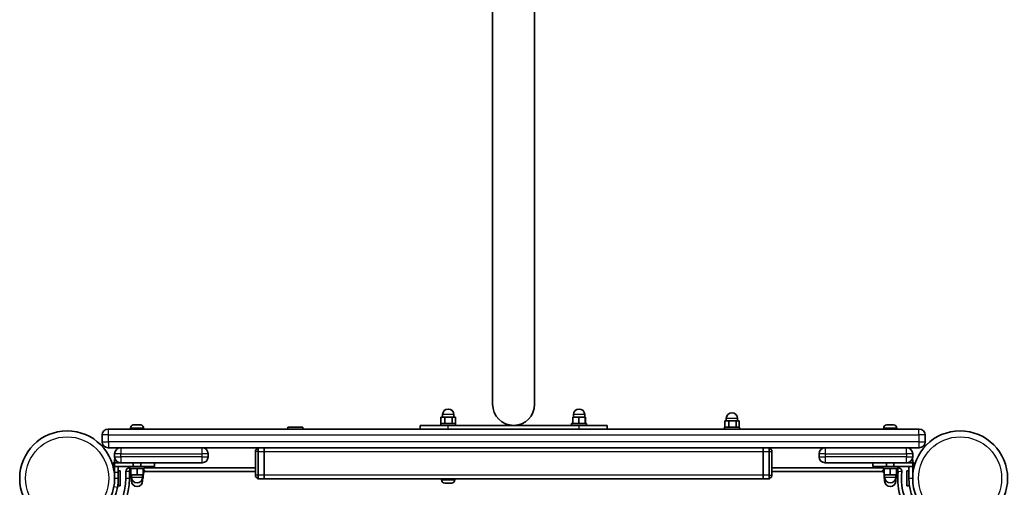
# Model space of a CAD drawing. Units: millimetres. Extents: x -5979 to 6189, y -4549 to 4846.
# Drawn here: x 538 to 1328, y 2331 to 2706 of the extents above; entities that cross this region are included whole.
import ezdxf

# ---------------------------------------------------------------- set-up
doc = ezdxf.new("R2010")
doc.units = ezdxf.units.MM
doc.layers.add('Widoczne (ISO)', color=7, linetype='Continuous', lineweight=35)
doc.layers.add('Widoczne wąskie (ISO)', color=7, linetype='Continuous', lineweight=25)

msp = doc.modelspace()

# ---------------------------------------------------------------- linework, layer by layer
at = {"layer": 'Widoczne (ISO)'}
for p, q in [((917.66, 2897.41), (917.66, 2397.41)), ((951.36, 2397.41), (951.36, 2897.41)), ((879.37, 2387.16), (876.25, 2387.16)), ((876.25, 2382.16), (876.25, 2387.16)), ((877.52, 2387.16), (877.52, 2389.16)), ((885.13, 2387.16), (879.37, 2387.16)), ((879.37, 2382.16), (879.37, 2387.16)), ((885.13, 2382.16), (885.13, 2387.16)), ((887.79, 2387.16), (885.13, 2387.16)), ((886.52, 2387.16), (886.52, 2389.16)), ((887.79, 2382.16), (887.79, 2387.16)), ((986.66, 2387.16), (981.85, 2387.16)), ((981.85, 2382.16), (981.85, 2387.16)), ((982.52, 2387.16), (982.52, 2389.16)), ((991.83, 2387.16), (986.66, 2387.16)), ((986.66, 2382.16), (986.66, 2387.16)), ((991.52, 2387.16), (991.52, 2389.16)), ((991.83, 2382.16), (991.83, 2387.16)), ((992.19, 2387.16), (991.83, 2387.16)), ((992.19, 2382.16), (992.19, 2387.16)), ((1105.02, 2384.16), (1105.02, 2386.16)), ((1114.02, 2384.16), (1114.02, 2386.16)), ((609.27, 2377.56), (609.52, 2377.56)), ((1259.52, 2377.56), (609.52, 2377.56)), ((627.27, 2378.3), (627.27, 2377.56)), ((629.84, 2380.86), (629.84, 2380.86)), ((629.84, 2380.86), (630.97, 2380.86)), ((631.39, 2380.86), (631.41, 2380.86)), ((631.41, 2380.86), (633.65, 2380.86)), ((634.07, 2380.86), (634.09, 2380.86)), ((634.09, 2380.86), (635.2, 2380.86)), ((637.77, 2378.3), (637.77, 2377.56)), ((753.52, 2379.16), (765.52, 2379.16)), ((753.52, 2377.56), (753.52, 2379.16)), ((765.52, 2377.56), (765.52, 2379.16)), ((859.51, 2380.56), (882, 2380.56)), ((859.51, 2377.56), (859.51, 2380.56)), ((876.02, 2382.16), (888.02, 2382.16)), ((876.02, 2380.56), (876.02, 2382.16)), ((987.02, 2380.56), (882, 2380.56)), ((888.02, 2380.56), (888.02, 2382.16)), ((981.02, 2382.16), (993.02, 2382.16)), ((981.02, 2380.56), (981.02, 2382.16)), ((987.02, 2380.56), (1009.51, 2380.56)), ((993.02, 2380.56), (993.02, 2382.16)), ((1009.51, 2377.56), (1009.51, 2380.56)), ((1103.52, 2379.16), (1115.52, 2379.16)), ((1103.52, 2377.56), (1103.52, 2379.16)), ((1107.12, 2384.16), (1103.77, 2384.16)), ((1103.77, 2379.16), (1103.77, 2384.16)), ((1112.87, 2384.16), (1107.12, 2384.16)), ((1107.12, 2379.16), (1107.12, 2384.16)), ((1112.87, 2379.16), (1112.87, 2384.16)), ((1115.27, 2384.16), (1112.87, 2384.16)), ((1115.27, 2379.16), (1115.27, 2384.16)), ((1115.52, 2377.56), (1115.52, 2379.16)), ((1231.27, 2378.3), (1231.27, 2377.56)), ((1233.83, 2380.86), (1233.85, 2380.86)), ((1233.85, 2380.86), (1233.96, 2380.86)), ((1233.96, 2380.86), (1235.46, 2380.86)), ((1235.46, 2380.86), (1235.95, 2380.86)), ((1235.95, 2380.86), (1238.13, 2380.86)), ((1238.13, 2380.86), (1238.43, 2380.86)), ((1238.43, 2380.86), (1238.51, 2380.86)), ((1238.43, 2380.86), (1238.43, 2380.85)), ((1238.51, 2380.86), (1239.21, 2380.86)), ((1241.77, 2378.3), (1241.77, 2377.56)), ((1259.52, 2377.56), (1259.77, 2377.56)), ((604.52, 2372.81), (604.52, 2367.31)), ((1264.52, 2367.31), (1264.52, 2372.81)), ((609.52, 2362.56), (609.27, 2362.56)), ((609.52, 2362.56), (1259.52, 2362.56)), ((727.52, 2360.56), (729.52, 2362.56)), ((729.52, 2362.56), (729.52, 2359.56)), ((734.52, 2359.56), (734.52, 2362.56)), ((734.52, 2362.56), (734.52, 2359.56)), ((1134.52, 2362.56), (1134.52, 2359.56)), ((1134.52, 2359.56), (1134.52, 2362.56)), ((1139.52, 2362.56), (1141.52, 2360.56)), ((1139.52, 2359.56), (1139.52, 2362.56)), ((1259.77, 2362.56), (1259.52, 2362.56)), ((614.51, 2350.56), (614.51, 2353.06)), ((615.09, 2353.06), (614.51, 2353.06)), ((614.52, 2357.81), (614.52, 2355.31)), ((689.52, 2355.31), (689.52, 2357.81)), ((727.52, 2359.56), (727.52, 2360.56)), ((727.52, 2359.56), (727.52, 2340.56)), ((729.52, 2340.56), (729.52, 2359.56)), ((734.52, 2340.56), (734.52, 2359.56)), ((734.52, 2359.56), (734.52, 2340.56)), ((1134.52, 2340.56), (1134.52, 2359.56)), ((1134.52, 2340.56), (1134.52, 2359.56)), ((1139.52, 2359.56), (1139.52, 2340.56)), ((1141.52, 2360.56), (1141.52, 2359.56)), ((1141.52, 2340.56), (1141.52, 2359.56)), ((1179.52, 2357.81), (1179.52, 2355.31)), ((1254.51, 2353.06), (1253.95, 2353.06)), ((1254.51, 2353.06), (1254.51, 2350.56)), ((1254.52, 2355.31), (1254.52, 2357.81)), ((613.31, 2350.56), (614.52, 2350.56)), ((613.31, 2347.56), (613.31, 2350.56)), ((614.52, 2347.56), (613.31, 2347.56)), ((614.51, 2343.06), (614.51, 2347.56)), ((619.27, 2350.56), (614.52, 2350.56)), ((614.52, 2347.56), (614.52, 2350.56)), ((614.52, 2347.56), (626.52, 2347.56)), ((617.51, 2350.9), (617.51, 2350.56)), ((617.51, 2347.56), (617.51, 2343.06)), ((619.52, 2350.56), (619.27, 2350.56)), ((619.52, 2350.56), (684.52, 2350.56)), ((626.52, 2346.56), (626.51, 2346.56)), ((638.52, 2347.56), (626.52, 2347.56)), ((626.52, 2347.56), (626.52, 2345.96)), ((638.52, 2345.96), (626.52, 2345.96)), ((627.28, 2345.96), (627.28, 2340.96)), ((627.52, 2345.96), (627.52, 2340.96)), ((629.52, 2350.56), (629.52, 2347.56)), ((632.52, 2345.96), (632.52, 2340.96)), ((635.52, 2350.56), (635.52, 2347.56)), ((637.52, 2345.96), (637.52, 2340.96)), ((637.76, 2345.96), (637.76, 2340.96)), ((638.52, 2347.56), (638.52, 2345.96)), ((646.52, 2347.56), (638.52, 2347.56)), ((727.52, 2346.56), (638.52, 2346.56)), ((646.52, 2347.56), (646.52, 2350.56)), ((684.77, 2350.56), (684.52, 2350.56)), ((1230.52, 2346.56), (1141.52, 2346.56)), ((1184.52, 2350.56), (1184.27, 2350.56)), ((1184.52, 2350.56), (1249.52, 2350.56)), ((1222.52, 2347.56), (1222.52, 2350.56)), ((1230.52, 2347.56), (1222.52, 2347.56)), ((1242.52, 2347.56), (1230.52, 2347.56)), ((1230.52, 2347.56), (1230.52, 2345.96)), ((1242.52, 2345.96), (1230.52, 2345.96)), ((1231.52, 2345.96), (1231.52, 2340.96)), ((1233.52, 2350.56), (1233.52, 2347.56)), ((1236.52, 2345.96), (1236.52, 2340.96)), ((1239.52, 2350.56), (1239.52, 2347.56)), ((1241.52, 2345.96), (1241.52, 2340.96)), ((1242.52, 2347.56), (1242.52, 2345.96)), ((1242.52, 2347.56), (1254.52, 2347.56)), ((1242.81, 2346.56), (1242.52, 2346.56)), ((1249.77, 2350.56), (1249.52, 2350.56)), ((1254.52, 2350.56), (1249.77, 2350.56)), ((1251.51, 2350.56), (1251.51, 2350.89)), ((1251.51, 2347.56), (1251.51, 2338.06)), ((1254.51, 2338.06), (1254.51, 2347.56)), ((1254.52, 2350.56), (1255.72, 2350.56)), ((1254.52, 2347.56), (1254.52, 2350.56)), ((1255.72, 2347.56), (1254.52, 2347.56)), ((1255.72, 2350.56), (1255.72, 2347.56)), ((614.51, 2343.06), (614.51, 2338.06)), ((617.51, 2344.06), (619.11, 2344.06)), ((617.51, 2338.06), (617.51, 2343.06)), ((617.51, 2338.06), (617.51, 2332.06)), ((619.11, 2344.06), (619.11, 2332.06)), ((623.51, 2343.56), (623.51, 2338.06)), ((626.51, 2338.06), (626.51, 2343.56)), ((626.51, 2343.56), (626.52, 2343.56)), ((627.52, 2344.56), (626.52, 2344.56)), ((626.52, 2344.56), (626.52, 2342.96)), ((627.52, 2342.96), (626.52, 2342.96)), ((627.28, 2340.96), (627.52, 2340.96)), ((627.52, 2340.96), (627.52, 2337.96)), ((627.52, 2340.96), (632.52, 2340.96)), ((627.52, 2337.96), (628.13, 2337.96)), ((628.02, 2340.96), (628.02, 2338.96)), ((628.02, 2337.96), (628.02, 2335.96)), ((632.52, 2340.96), (637.52, 2340.96)), ((636.91, 2337.96), (637.52, 2337.96)), ((637.02, 2340.96), (637.02, 2338.96)), ((637.02, 2337.96), (637.02, 2335.96)), ((638.52, 2344.56), (637.52, 2344.56)), ((638.52, 2342.96), (637.52, 2342.96)), ((637.52, 2340.96), (637.52, 2337.96)), ((637.52, 2340.96), (637.76, 2340.96)), ((638.52, 2344.56), (638.52, 2342.96)), ((638.52, 2343.56), (727.52, 2343.56)), ((727.52, 2339.56), (727.52, 2340.56)), ((729.52, 2337.56), (727.52, 2339.56)), ((729.52, 2340.56), (729.52, 2337.56)), ((729.52, 2337.56), (734.52, 2337.56)), ((734.52, 2337.56), (734.52, 2340.56)), ((734.52, 2340.56), (734.52, 2337.56)), ((734.52, 2337.56), (1134.52, 2337.56)), ((876.77, 2336.82), (876.77, 2337.56)), ((887.27, 2336.82), (887.27, 2337.56)), ((1134.52, 2340.56), (1134.52, 2337.56)), ((1134.52, 2337.56), (1134.52, 2340.56)), ((1134.52, 2337.56), (1139.52, 2337.56)), ((1139.52, 2337.56), (1139.52, 2340.56)), ((1139.52, 2337.56), (1141.52, 2339.56)), ((1141.52, 2343.56), (1230.52, 2343.56)), ((1141.52, 2340.56), (1141.52, 2339.56)), ((1231.52, 2344.56), (1230.52, 2344.56)), ((1230.52, 2344.56), (1230.52, 2342.96)), ((1231.52, 2342.96), (1230.52, 2342.96)), ((1231.52, 2340.96), (1231.52, 2337.96)), ((1231.52, 2340.96), (1236.52, 2340.96)), ((1231.52, 2337.96), (1232.13, 2337.96)), ((1232.02, 2340.96), (1232.02, 2338.96)), ((1232.02, 2337.96), (1232.02, 2335.96)), ((1236.52, 2340.96), (1241.52, 2340.96)), ((1240.91, 2337.96), (1241.52, 2337.96)), ((1241.02, 2340.96), (1241.02, 2338.96)), ((1241.02, 2337.96), (1241.02, 2335.96)), ((1242.52, 2344.56), (1241.52, 2344.56)), ((1242.52, 2342.96), (1241.52, 2342.96)), ((1241.52, 2340.96), (1241.52, 2337.96)), ((1242.52, 2344.56), (1242.52, 2342.96)), ((1242.52, 2343.56), (1242.81, 2343.56)), ((1249.91, 2344.06), (1249.91, 2332.06)), ((1249.91, 2344.06), (1251.51, 2344.06)), ((1254.61, 2343.06), (1254.51, 2343.06)), ((1254.61, 2343.06), (1254.61, 2340.82)), ((1254.81, 2342.86), (1254.61, 2343.06)), ((617.51, 2332.06), (619.11, 2332.06)), ((880.13, 2334.26), (879.33, 2334.26)), ((880.15, 2334.26), (880.13, 2334.26)), ((880.15, 2334.26), (880.15, 2334.28)), ((880.47, 2334.26), (880.15, 2334.26)), ((880.47, 2334.26), (880.47, 2334.26)), ((880.53, 2334.26), (880.47, 2334.26)), ((882.74, 2334.26), (880.53, 2334.26)), ((883.21, 2334.26), (882.74, 2334.26)), ((884.62, 2334.26), (883.21, 2334.26)), ((884.7, 2334.26), (884.62, 2334.26)), ((1249.91, 2332.06), (1251.51, 2332.06))]:
    msp.add_line(p, q, dxfattribs=at)
for centre in [(576.46, 2338.06), (1292.56, 2338.06)]:
    msp.add_circle(centre, 38.05, dxfattribs=at)
for centre, radius, start, end in [((882.02, 2389.16), 4.5, 0, 180), ((934.51, 2397.41), 16.85, 180, 0), ((987.02, 2389.16), 4.5, 0, 180), ((1109.52, 2386.16), 4.5, 0, 180), ((609.27, 2372.81), 4.75, 90, 180), ((629.83, 2378.3), 2.56, 96.55981, 180), ((635.21, 2378.3), 2.56, 0, 83.44019), ((1233.83, 2378.3), 2.56, 90, 180), ((1239.21, 2378.3), 2.56, 0, 90), ((1259.77, 2372.81), 4.75, 0, 90), ((609.27, 2367.31), 4.75, 180, 270), ((619.27, 2357.81), 4.75, 90, 180), ((684.77, 2357.81), 4.75, 0, 90), ((1184.27, 2357.81), 4.75, 90, 180), ((1249.77, 2357.81), 4.75, 0, 90), ((1259.77, 2367.31), 4.75, 270, 0), ((619.27, 2355.31), 4.75, 180, 270), ((684.77, 2355.31), 4.75, 270, 0), ((1184.27, 2355.31), 4.75, 180, 270), ((1249.77, 2355.31), 4.75, 270, 0), ((626.51, 2343.56), 3, 90, 180), ((1242.81, 2343.56), 3, 353.69102, 90), ((576.46, 2338.06), 50.05, 270, 0), ((576.46, 2338.06), 47.05, 270, 0), ((576.46, 2338.06), 41.05, 349.88186, 0), ((632.52, 2338.96), 4.5, 180, 0), ((1236.52, 2338.96), 4.5, 180, 0), ((1292.56, 2338.06), 50.05, 173.69102, 276.30898), ((1292.56, 2338.06), 47.05, 173.69102, 276.30898), ((1292.56, 2338.06), 47.05, 304.33825, 0), ((1292.56, 2338.06), 50.05, 303.32933, 0), ((632.52, 2335.96), 4.5, 180, 0), ((879.33, 2336.82), 2.56, 180, 270), ((884.71, 2336.82), 2.56, 270, 0), ((1236.52, 2335.96), 4.5, 180, 0)]:
    msp.add_arc(centre, radius, start, end, dxfattribs=at)
for points in [[(629.52, 2380.84), (629.63, 2380.86), (629.74, 2380.86), (629.84, 2380.86)], [(629.84, 2380.86), (629.74, 2380.86), (629.63, 2380.86), (629.52, 2380.84)], [(631.03, 2380.84), (631.01, 2380.86), (630.99, 2380.86), (630.97, 2380.86)], [(631.03, 2380.84), (631.15, 2380.86), (631.27, 2380.86), (631.39, 2380.86)], [(631.41, 2380.86), (631.29, 2380.86), (631.16, 2380.86), (631.03, 2380.84)], [(634.03, 2380.84), (633.9, 2380.86), (633.77, 2380.86), (633.65, 2380.86)], [(634.01, 2380.84), (634.03, 2380.86), (634.05, 2380.86), (634.07, 2380.86)], [(634.09, 2380.86), (634.07, 2380.86), (634.05, 2380.86), (634.03, 2380.84)], [(635.5, 2380.84), (635.4, 2380.86), (635.3, 2380.86), (635.2, 2380.86)], [(1233.59, 2380.84), (1233.68, 2380.86), (1233.77, 2380.86), (1233.85, 2380.86)], [(1233.96, 2380.86), (1233.84, 2380.86), (1233.71, 2380.86), (1233.59, 2380.84)], [(1235.61, 2380.84), (1235.56, 2380.86), (1235.51, 2380.86), (1235.46, 2380.86)], [(1235.95, 2380.86), (1235.84, 2380.86), (1235.72, 2380.86), (1235.61, 2380.84)], [(1238.54, 2380.84), (1238.4, 2380.86), (1238.26, 2380.86), (1238.13, 2380.86)], [(1238.51, 2380.86), (1238.52, 2380.86), (1238.53, 2380.86), (1238.54, 2380.84)], [(880.13, 2334.28), (880.26, 2334.27), (880.4, 2334.26), (880.53, 2334.26)], [(880.13, 2334.26), (880.13, 2334.26), (880.13, 2334.27), (880.13, 2334.28)], [(882.74, 2334.26), (882.85, 2334.26), (882.97, 2334.27), (883.09, 2334.28)], [(883.09, 2334.28), (883.13, 2334.27), (883.17, 2334.26), (883.21, 2334.26)], [(884.62, 2334.26), (884.74, 2334.26), (884.86, 2334.27), (884.98, 2334.28)], [(884.98, 2334.28), (884.89, 2334.27), (884.79, 2334.26), (884.7, 2334.26)]]:
    msp.add_open_spline(points, degree=3, dxfattribs=at)
for points, knots in [([(1269.56, 2304.06), (1268.25, 2304.94), (1267, 2305.9), (1263.57, 2308.85), (1261.55, 2311), (1258.44, 2315.12), (1257.26, 2316.99), (1254.69, 2321.89), (1253.5, 2325), (1252.31, 2329.83), (1252.01, 2331.46), (1251.61, 2334.75), (1251.51, 2336.4), (1251.51, 2338.06)], [0, 0, 0, 0, 0.558352, 0.558352, 1.603445, 1.603445, 2.386936, 2.386936, 3.562968, 3.562968, 4.150446, 4.150446, 4.737926, 4.737926, 4.737926, 4.737926]), ([(616.87, 2330.85), (616.61, 2329.38), (616.27, 2327.92), (615.22, 2324.35), (614.42, 2322.3), (613.05, 2319.42), (612.56, 2318.5), (611.54, 2316.72), (611.02, 2315.89), (610.46, 2315.06)], [0, 0, 0, 0, 0.449033, 0.449033, 1.125971, 1.125971, 1.466904, 1.466904, 1.810017, 1.810017, 1.810017, 1.810017])]:
    msp.add_open_spline(points, degree=3, knots=knots, dxfattribs=at)
at = {"layer": 'Widoczne wąskie (ISO)'}
for p, q in [((886.52, 2389.16), (877.52, 2389.16)), ((991.52, 2389.16), (982.52, 2389.16)), ((1114.02, 2386.16), (1105.02, 2386.16)), ((609.52, 2372.81), (609.52, 2377.56)), ((637.77, 2378.3), (627.27, 2378.3)), ((882, 2377.56), (882, 2380.56)), ((987.02, 2377.56), (987.02, 2380.56)), ((1241.77, 2378.3), (1231.27, 2378.3)), ((1259.52, 2372.81), (1259.52, 2377.56)), ((609.52, 2372.81), (604.52, 2372.81)), ((609.52, 2372.81), (1259.52, 2372.81)), ((609.52, 2367.31), (609.52, 2372.81)), ((1264.52, 2372.81), (1259.52, 2372.81)), ((1259.52, 2372.81), (1259.52, 2367.31)), ((604.52, 2367.31), (609.52, 2367.31)), ((609.52, 2367.31), (609.52, 2362.56)), ((1259.52, 2367.31), (609.52, 2367.31)), ((619.52, 2362.56), (619.52, 2357.81)), ((684.52, 2362.56), (684.52, 2357.81)), ((1184.52, 2357.81), (1184.52, 2362.56)), ((1249.52, 2357.81), (1249.52, 2362.56)), ((1259.52, 2367.31), (1259.52, 2362.56)), ((1259.52, 2367.31), (1264.52, 2367.31)), ((619.52, 2357.81), (614.52, 2357.81)), ((614.52, 2355.31), (619.52, 2355.31)), ((619.52, 2357.81), (684.52, 2357.81)), ((619.52, 2355.31), (619.52, 2357.81)), ((684.52, 2355.31), (619.52, 2355.31)), ((619.52, 2355.31), (619.52, 2350.56)), ((689.52, 2357.81), (684.52, 2357.81)), ((684.52, 2357.81), (684.52, 2355.31)), ((684.52, 2355.31), (689.52, 2355.31)), ((684.52, 2355.31), (684.52, 2350.56)), ((729.52, 2359.56), (727.52, 2359.56)), ((729.52, 2359.56), (734.52, 2359.56)), ((734.52, 2359.56), (1134.52, 2359.56)), ((1134.52, 2359.56), (1139.52, 2359.56)), ((1139.52, 2359.56), (1141.52, 2359.56)), ((1184.52, 2357.81), (1179.52, 2357.81)), ((1179.52, 2355.31), (1184.52, 2355.31)), ((1184.52, 2357.81), (1249.52, 2357.81)), ((1184.52, 2355.31), (1184.52, 2357.81)), ((1184.52, 2350.56), (1184.52, 2355.31)), ((1249.52, 2355.31), (1184.52, 2355.31)), ((1254.52, 2357.81), (1249.52, 2357.81)), ((1249.52, 2357.81), (1249.52, 2355.31)), ((1249.52, 2350.56), (1249.52, 2355.31)), ((1249.52, 2355.31), (1254.52, 2355.31)), ((626.51, 2346.56), (626.51, 2343.56)), ((1242.81, 2343.56), (1242.81, 2346.56)), ((614.51, 2343.06), (617.51, 2343.06)), ((614.51, 2338.06), (617.51, 2338.06)), ((626.51, 2343.56), (623.51, 2343.56)), ((623.51, 2338.06), (626.51, 2338.06)), ((628.02, 2338.96), (637.02, 2338.96)), ((729.52, 2340.56), (727.52, 2340.56)), ((734.52, 2340.56), (729.52, 2340.56)), ((1134.52, 2340.56), (734.52, 2340.56)), ((1139.52, 2340.56), (1134.52, 2340.56)), ((1139.52, 2340.56), (1141.52, 2340.56)), ((1232.02, 2338.96), (1241.02, 2338.96)), ((1245.8, 2343.23), (1242.81, 2343.56)), ((1251.51, 2338.06), (1253.19, 2338.06)), ((1253.19, 2338.06), (1254.51, 2338.06)), ((613.92, 2331.38), (616.87, 2330.85)), ((628.02, 2335.96), (629.17, 2335.96)), ((635.87, 2335.96), (637.02, 2335.96)), ((876.77, 2336.82), (887.27, 2336.82)), ((1232.02, 2335.96), (1233.17, 2335.96)), ((1239.87, 2335.96), (1241.02, 2335.96))]:
    msp.add_line(p, q, dxfattribs=at)
for centre in [(576.46, 2338.06), (1292.56, 2338.06)]:
    msp.add_circle(centre, 33.3, dxfattribs=at)

doc.saveas('drawing.dxf')
